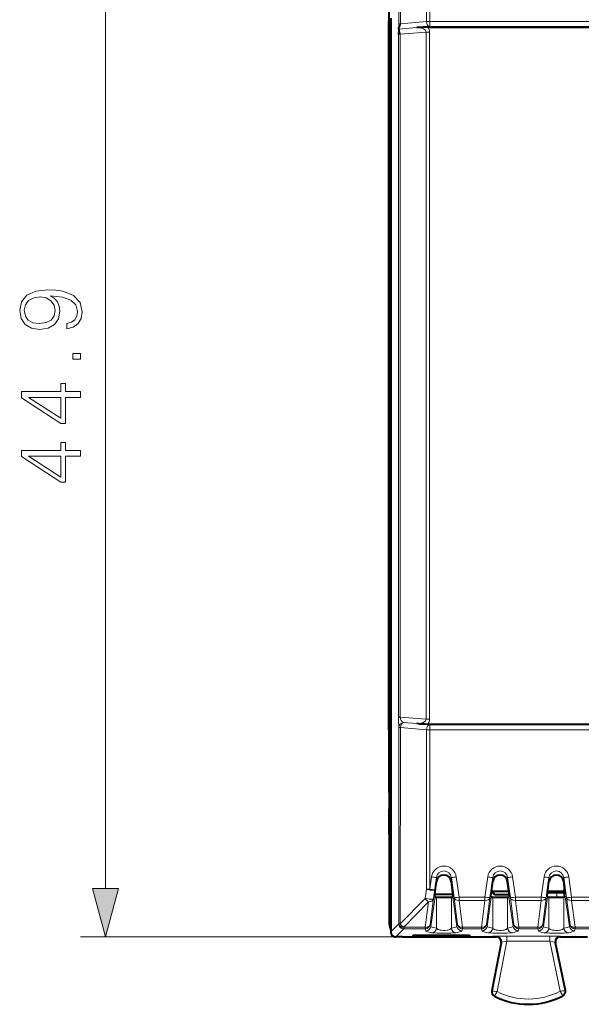
# Model space of a CAD drawing. Extents: x 0 to 420, y 0 to 297.
# Drawn here: x 127 to 150, y 115 to 155 of the extents above; entities that cross this region are included whole.
import ezdxf

# ---------------------------------------------------------------- set-up
doc = ezdxf.new("R2010")
doc.units = 0

msp = doc.modelspace()

# ---------------------------------------------------------------- linework, layer by layer
at = {"color": 7, "lineweight": 18}
for p, q in [((130.835815, 119.92086), (130.835815, 160.957153)), ((143.679108, 154.603333), (143.675537, 160.987122)), ((143.816772, 154.60434), (143.813202, 160.988586)), ((142.638351, 154.517029), (143.679108, 154.603333)), ((143.816772, 154.60434), (143.679108, 154.603333)), ((143.816772, 154.60434), (164.627808, 154.604355)), ((143.816772, 154.401627), (143.816772, 154.60434)), ((142.563583, 126.797623), (142.563568, 154.080399)), ((143.300858, 154.361954), (142.572006, 154.301453)), ((143.666626, 154.184769), (142.625839, 154.098267)), ((142.625839, 126.779739), (142.625839, 154.098267)), ((143.37381, 154.364899), (143.816788, 154.401627)), ((143.666626, 126.693245), (143.666626, 154.184769)), ((143.804291, 154.184769), (143.666626, 154.184769)), ((143.804306, 126.693245), (143.804291, 154.184769)), ((143.816788, 154.401627), (164.627808, 154.401627)), ((142.563766, 126.779739), (142.625839, 126.779739)), ((142.625839, 126.779739), (143.666626, 126.693245)), ((142.763397, 126.560677), (143.300873, 126.51606)), ((143.37381, 126.513107), (143.816788, 126.476379)), ((143.804306, 126.693245), (143.666626, 126.693245)), ((143.816788, 126.476379), (164.627808, 126.476387)), ((143.816788, 126.476379), (143.816788, 126.273666)), ((142.576096, 126.363434), (142.571548, 118.511169)), ((142.638367, 126.360985), (142.633804, 118.507355)), ((142.638367, 126.360985), (143.679108, 126.274681)), ((143.675537, 119.890915), (143.679108, 126.274681)), ((143.816788, 126.273666), (143.679108, 126.274681)), ((143.813217, 119.889435), (143.816788, 126.273666)), ((143.816788, 126.273666), (164.627808, 126.273666)), ((142.20282, 123.925446), (142.191376, 123.925446)), ((142.20282, 122.952568), (142.191376, 122.952568)), ((143.813217, 119.889435), (143.88269, 120.386826)), ((144.011261, 119.86676), (144.080734, 120.364021)), ((144.080734, 120.197243), (144.080734, 120.364021)), ((144.674896, 120.197243), (144.674896, 120.364021)), ((144.788025, 119.554276), (144.674896, 120.364021)), ((144.986069, 119.576881), (144.872955, 120.386826)), ((146.019562, 119.576881), (146.132675, 120.386826)), ((146.217621, 119.554276), (146.330734, 120.364021)), ((146.330734, 120.197243), (146.330734, 120.364021)), ((146.924896, 120.197243), (146.924896, 120.364021)), ((147.03801, 119.554276), (146.924896, 120.364021)), ((147.236069, 119.576881), (147.122955, 120.386826)), ((148.269562, 119.576881), (148.382675, 120.386826)), ((148.467621, 119.554276), (148.580734, 120.364021)), ((148.580734, 120.197243), (148.580734, 120.364021)), ((149.174896, 120.184387), (149.174896, 120.364021)), ((149.28801, 119.554276), (149.174896, 120.364021)), ((149.486069, 119.576881), (149.372955, 120.386826)), ((143.675537, 119.890884), (143.62529, 119.526955)), ((143.813217, 119.889435), (143.675537, 119.890915)), ((144.011261, 119.86673), (143.961014, 119.502853)), ((148.898712, 119.745605), (148.898712, 119.559387)), ((149.399521, 118.3992), (149.194046, 119.855675)), ((143.62529, 119.526955), (142.633804, 118.507355)), ((143.762955, 119.392914), (142.771484, 118.373497)), ((143.762955, 119.392914), (143.631622, 118.369911)), ((143.961014, 119.502853), (143.829681, 118.479851)), ((143.85611, 118.3992), (144.024536, 119.593033)), ((144.080734, 118.33741), (144.080734, 119.568069)), ((144.674896, 118.337402), (144.674896, 119.568069)), ((144.899521, 118.3992), (144.731094, 119.593033)), ((144.788025, 119.554276), (144.925949, 118.479851)), ((144.986069, 119.444328), (144.986069, 119.576881)), ((144.986069, 119.576881), (146.019562, 119.576881)), ((144.986069, 119.444328), (145.124008, 118.369911)), ((144.986069, 119.444328), (146.019562, 119.444328)), ((146.019562, 119.444328), (145.881622, 118.369911)), ((146.019562, 119.444328), (146.019562, 119.576881)), ((146.217621, 119.554276), (146.079681, 118.479851)), ((146.10611, 118.3992), (146.274536, 119.593033)), ((146.330734, 118.33741), (146.330734, 119.568069)), ((146.924896, 118.337402), (146.924896, 119.568069)), ((147.149521, 118.3992), (146.981094, 119.593033)), ((147.03801, 119.554276), (147.175949, 118.479851)), ((147.236069, 119.444328), (147.236069, 119.576881)), ((147.236069, 119.576881), (148.269562, 119.576881)), ((147.236069, 119.444328), (147.374008, 118.369911)), ((147.236069, 119.444328), (148.269562, 119.444328)), ((148.269562, 119.444328), (148.131622, 118.369911)), ((148.269562, 119.444328), (148.269562, 119.576881)), ((148.467621, 119.554276), (148.329681, 118.479851)), ((148.35611, 118.3992), (148.524536, 119.593033)), ((148.580734, 118.33741), (148.580734, 119.568069)), ((149.174896, 118.337402), (149.174896, 119.568069)), ((149.28801, 119.554276), (149.425949, 118.479851)), ((149.486069, 119.444336), (149.486069, 119.576881)), ((149.486069, 119.576881), (150.519562, 119.576881)), ((149.486069, 119.444336), (149.624008, 118.369911)), ((149.486069, 119.444336), (150.519562, 119.444336)), ((142.252823, 118.188942), (142.571457, 118.507576)), ((142.452744, 117.989006), (142.771393, 118.307648)), ((142.571457, 118.507576), (142.571548, 118.511169)), ((142.571747, 118.511055), (142.633804, 118.507355)), ((142.771393, 118.369911), (142.771484, 118.373497)), ((142.771393, 118.369911), (142.771393, 118.307648)), ((143.631622, 118.369911), (142.771393, 118.369911)), ((143.631622, 118.307648), (142.771393, 118.307648)), ((143.631622, 118.369911), (143.631622, 118.307648)), ((143.658066, 118.226997), (143.631622, 118.307648)), ((143.85611, 118.3992), (143.829681, 118.479851)), ((144.899521, 118.3992), (144.925949, 118.479851)), ((145.09758, 118.226997), (145.124008, 118.307648)), ((145.124008, 118.369911), (145.124008, 118.307648)), ((145.881622, 118.369911), (145.124008, 118.369911)), ((145.881622, 118.307648), (145.124008, 118.307648)), ((145.881622, 118.369911), (145.881622, 118.307648)), ((145.908066, 118.226997), (145.881622, 118.307648)), ((146.10611, 118.3992), (146.079681, 118.479851)), ((147.149521, 118.3992), (147.175949, 118.479851)), ((147.34758, 118.226997), (147.374008, 118.307648)), ((147.374008, 118.369911), (147.374008, 118.307648)), ((148.131622, 118.369911), (147.374008, 118.369911)), ((148.131622, 118.307648), (147.374008, 118.307648)), ((148.131622, 118.369911), (148.131622, 118.307648)), ((148.158066, 118.226997), (148.131622, 118.307648)), ((148.35611, 118.3992), (148.329681, 118.479851)), ((149.399521, 118.3992), (149.425949, 118.479851)), ((149.59758, 118.226997), (149.624008, 118.307648)), ((149.624008, 118.369911), (149.624008, 118.307648)), ((150.381622, 118.369911), (149.624008, 118.369911)), ((150.381622, 118.307648), (149.624008, 118.307648)), ((142.702805, 117.989006), (129.835815, 117.989006)), ((146.465393, 117.989006), (146.481369, 118.007385)), ((146.504089, 115.796577), (146.890533, 117.817749)), ((146.890533, 117.817749), (146.890533, 118.017677)), ((148.613541, 118.017677), (146.890533, 118.017677)), ((148.613541, 117.817749), (146.890533, 117.817749)), ((148.613541, 117.817749), (148.613541, 118.017677)), ((149.026443, 115.809204), (148.613541, 117.817749)), ((149.040237, 117.989006), (149.023956, 118.007385)), ((146.305939, 115.825043), (146.677795, 117.769897)), ((146.661758, 117.75148), (146.677795, 117.769897)), ((149.224197, 115.840378), (148.828079, 117.767189)), ((148.844406, 117.748764), (148.828079, 117.767189)), ((146.305939, 115.825043), (146.293869, 115.827347)), ((149.224197, 115.840378), (149.236221, 115.84285)), ((146.40567, 115.622238), (146.400131, 115.611275)), ((149.126633, 115.63588), (149.132278, 115.624977))]:
    msp.add_line(p, q, dxfattribs=at)
at = {"color": 7, "lineweight": 40}
for p, q in [((142.177811, 156.939011), (142.177811, 154.614014)), ((142.177811, 126.264008), (142.177811, 154.614014)), ((142.177811, 154.614014), (142.189163, 154.591309)), ((142.252808, 154.614014), (142.177811, 154.614014)), ((142.189163, 154.591309), (142.189163, 142.21225)), ((142.252808, 154.74176), (142.252808, 126.136261)), ((142.568466, 154.252914), (142.563568, 154.080399)), ((142.572006, 154.301453), (142.568466, 154.252914)), ((142.572006, 154.301453), (142.576157, 154.366241)), ((143.37381, 154.364899), (143.300858, 154.361954)), ((143.731415, 154.375885), (164.627808, 154.375885)), ((142.189163, 138.665771), (142.189163, 126.286697)), ((143.37381, 126.513107), (143.300873, 126.51606)), ((143.731415, 126.502121), (164.627808, 126.502129)), ((142.177811, 126.264008), (142.189163, 126.286697)), ((142.177811, 126.264008), (142.177811, 123.939011)), ((142.252823, 126.264008), (142.177811, 126.264008)), ((142.252808, 126.136261), (142.20282, 126.136261)), ((142.20282, 126.114006), (142.20282, 126.136261)), ((142.20282, 118.488991), (142.20282, 126.114006)), ((142.252808, 126.136261), (142.252823, 118.271042)), ((142.177811, 123.939011), (142.191376, 123.925446)), ((142.20282, 123.939011), (142.177811, 123.939011)), ((142.195267, 123.475464), (142.195267, 123.40255)), ((142.177811, 122.939011), (142.191376, 122.952568)), ((142.177811, 122.939011), (142.177811, 122.146111)), ((142.20282, 122.939011), (142.177811, 122.939011)), ((144.002655, 119.631996), (144.080734, 120.197243)), ((144.752991, 119.631996), (144.674896, 120.197243)), ((146.252655, 119.631996), (146.330734, 120.197243)), ((147.002991, 119.631996), (146.924896, 120.197243)), ((148.502655, 119.631996), (148.580734, 120.197243)), ((149.174896, 120.184387), (149.173599, 120.205727)), ((149.174896, 120.184387), (149.194046, 119.855675)), ((146.406372, 119.664009), (146.275208, 119.795174)), ((146.284119, 119.859634), (146.324402, 119.819351)), ((146.324402, 119.819351), (146.977127, 119.819351)), ((146.324402, 119.819351), (146.406372, 119.664009)), ((148.898712, 119.745605), (148.518188, 119.744949)), ((148.528564, 119.819351), (149.195816, 119.819351)), ((149.198318, 119.745605), (148.898712, 119.745605)), ((144.024536, 119.593033), (144.002655, 119.631996)), ((144.010529, 119.689011), (144.745117, 119.689011)), ((144.731094, 119.593033), (144.752991, 119.631996)), ((146.274536, 119.593033), (146.252655, 119.631996)), ((146.998581, 119.664009), (146.406372, 119.664009)), ((146.981094, 119.593033), (147.002991, 119.631996)), ((148.524536, 119.593033), (148.502655, 119.631996)), ((149.202194, 119.576332), (149.174896, 119.568069)), ((142.252823, 118.271042), (142.252823, 118.188942)), ((142.702805, 117.989006), (142.452744, 117.989006)), ((142.702805, 117.989006), (146.465317, 117.989006)), ((143.152817, 118.058403), (143.115295, 118.002098)), ((143.152817, 118.002098), (143.115295, 118.002098)), ((143.152817, 118.058403), (145.402817, 118.058403)), ((145.402817, 118.002106), (143.152817, 118.002098)), ((145.402817, 118.058403), (145.440338, 118.002106)), ((145.440338, 118.002106), (145.402817, 118.002106)), ((146.465485, 117.989006), (146.334915, 117.989006)), ((149.040237, 117.989006), (150.125412, 117.989014)), ((146.661758, 117.75148), (146.293869, 115.827347)), ((149.236221, 115.84285), (148.844406, 117.748764))]:
    msp.add_line(p, q, dxfattribs=at)
at = {"color": 7, "lineweight": 18}
for points in [[(142.625839, 154.098267), (142.607193, 154.094406), (142.578278, 154.084473), (142.568787, 154.080307), (142.565643, 154.079361), (142.564392, 154.079407), (142.563965, 154.079666), (142.563568, 154.080399)], [(142.625839, 126.779739), (142.607193, 126.783607), (142.578278, 126.793533), (142.568787, 126.797707), (142.565659, 126.79866), (142.564392, 126.798599), (142.563965, 126.798347), (142.563583, 126.797623)], [(143.88269, 118.152199), (143.774658, 118.177971), (143.725174, 118.191994), (143.691498, 118.203857), (143.668457, 118.215538), (143.661606, 118.221283), (143.658066, 118.226997)], [(144.080734, 118.33741), (143.957565, 118.362068), (143.906952, 118.374176), (143.881348, 118.382187), (143.871628, 118.38623), (143.861267, 118.392471), (143.85611, 118.3992)], [(144.674896, 118.337402), (144.664597, 118.319344), (144.646622, 118.302437), (144.620956, 118.287079), (144.597031, 118.276894), (144.569199, 118.267914), (144.537109, 118.260124), (144.501785, 118.25386), (144.430481, 118.246651), (144.355652, 118.245392), (144.282516, 118.250145), (144.215897, 118.260674), (144.186371, 118.267929), (144.159973, 118.276398), (144.139206, 118.284935), (144.121399, 118.29425), (144.102402, 118.307716), (144.088867, 118.322182), (144.080734, 118.337402)], [(144.899521, 118.3992), (144.895096, 118.393097), (144.889679, 118.389214), (144.873306, 118.381767), (144.836761, 118.37101), (144.806244, 118.363876), (144.735825, 118.349281), (144.674896, 118.337402)], [(145.09758, 118.226997), (145.09491, 118.222313), (145.082932, 118.212868), (145.053574, 118.199776), (144.997757, 118.182465), (144.938065, 118.167236), (144.872955, 118.152199)], [(146.13269, 118.152199), (146.024658, 118.177971), (145.975174, 118.191994), (145.941498, 118.203857), (145.918457, 118.215538), (145.911606, 118.221283), (145.908066, 118.226997)], [(146.330734, 118.33741), (146.207565, 118.362068), (146.156952, 118.374176), (146.131348, 118.382187), (146.121628, 118.38623), (146.111267, 118.392471), (146.10611, 118.3992)], [(146.924896, 118.337402), (146.914597, 118.319344), (146.896622, 118.302437), (146.870956, 118.287079), (146.847031, 118.276901), (146.819199, 118.267914), (146.787094, 118.260124), (146.751785, 118.25386), (146.680466, 118.246651), (146.605652, 118.245392), (146.532516, 118.250145), (146.465897, 118.260674), (146.436371, 118.267929), (146.409973, 118.276398), (146.389206, 118.284935), (146.371399, 118.29425), (146.352402, 118.307716), (146.338867, 118.322182), (146.330734, 118.337402)], [(147.149521, 118.3992), (147.145096, 118.393097), (147.139679, 118.389214), (147.123306, 118.381767), (147.086761, 118.37101), (147.056244, 118.363876), (146.985825, 118.349281), (146.924896, 118.337402)], [(147.34758, 118.226997), (147.34491, 118.222313), (147.332932, 118.212868), (147.303574, 118.199776), (147.247757, 118.182465), (147.188065, 118.167236), (147.122955, 118.152199)], [(148.38269, 118.152199), (148.274658, 118.177971), (148.225174, 118.191994), (148.191498, 118.203857), (148.168457, 118.215538), (148.161606, 118.221283), (148.158066, 118.226997)], [(148.580734, 118.33741), (148.457565, 118.362068), (148.406952, 118.374176), (148.381348, 118.382187), (148.371628, 118.38623), (148.361267, 118.392471), (148.35611, 118.3992)], [(149.174896, 118.337402), (149.164597, 118.319344), (149.146622, 118.302437), (149.120956, 118.287079), (149.097031, 118.276901), (149.069199, 118.267914), (149.037094, 118.260124), (149.001785, 118.25386), (148.930466, 118.246651), (148.855652, 118.245392), (148.782516, 118.250145), (148.715897, 118.260674), (148.686371, 118.267929), (148.659973, 118.276398), (148.639206, 118.284935), (148.621399, 118.29425), (148.602402, 118.307724), (148.588867, 118.322182), (148.580734, 118.337402)], [(149.399521, 118.3992), (149.395096, 118.393097), (149.389679, 118.389214), (149.373306, 118.381767), (149.336761, 118.37101), (149.306244, 118.363876), (149.235825, 118.349281), (149.174896, 118.337402)], [(149.59758, 118.226997), (149.59491, 118.222313), (149.582932, 118.212868), (149.553574, 118.199776), (149.497757, 118.182465), (149.438065, 118.167236), (149.372955, 118.152199)], [(144.872955, 118.152199), (144.856613, 118.149872), (144.81813, 118.146996), (144.65593, 118.141548), (144.390472, 118.139), (144.113724, 118.141273), (144.002151, 118.144142), (143.922958, 118.147903), (143.891449, 118.150742), (143.88269, 118.152199)], [(147.122955, 118.152199), (147.106613, 118.149872), (147.06813, 118.146996), (146.90593, 118.141548), (146.640472, 118.139), (146.363724, 118.141273), (146.252151, 118.144142), (146.172958, 118.147903), (146.141449, 118.150742), (146.13269, 118.152199)], [(146.890533, 118.017677), (146.723709, 118.016762), (146.549606, 118.01297), (146.490356, 118.009354), (146.482758, 118.008049), (146.481659, 118.007607), (146.481369, 118.007385)], [(146.890533, 117.817749), (146.799362, 117.800499), (146.722717, 117.783882), (146.689865, 117.775169), (146.680984, 117.771973), (146.678329, 117.7705), (146.677795, 117.769897)], [(149.372955, 118.152199), (149.356613, 118.149872), (149.31813, 118.146996), (149.15593, 118.141548), (148.890472, 118.139), (148.613724, 118.141273), (148.502151, 118.14415), (148.422958, 118.147903), (148.391449, 118.150742), (148.38269, 118.152199)], [(149.023956, 118.007385), (149.023773, 118.007538), (149.023163, 118.007843), (149.019302, 118.008743), (148.985413, 118.011597), (148.92157, 118.014099), (148.727249, 118.017265), (148.613541, 118.017677)], [(148.828079, 117.767189), (148.827744, 117.767601), (148.826294, 117.768585), (148.815857, 117.772606), (148.79715, 117.778023), (148.740677, 117.791656), (148.613541, 117.817749)]]:
    msp.add_lwpolyline(points, dxfattribs=at)
for points in [[(129.289932, 142.526611), (129.289932, 142.314499), (129.550705, 142.380569), (129.745422, 142.519653), (129.863647, 142.721313), (129.905365, 142.98558), (129.818436, 143.364578), (129.561142, 143.642731), (129.129974, 143.81311), (128.855301, 143.854843), (128.5354, 143.872223), (128.048615, 143.816589), (127.693962, 143.656647), (127.478378, 143.392395), (127.405365, 143.037735), (127.464478, 142.724792), (127.620941, 142.488358), (127.874763, 142.338837), (128.201614, 142.286682), (128.542358, 142.335373), (128.796188, 142.484879), (128.956131, 142.714371), (129.011765, 143.016876), (128.990906, 143.218536), (128.917877, 143.388916), (128.803131, 143.528), (128.643188, 143.635788), (129.112595, 143.583633), (129.449875, 143.461929), (129.655014, 143.267212), (129.721085, 143.00296), (129.693268, 142.81868), (129.609818, 142.676117), (129.477692, 142.578766)], [(128.191177, 142.523132), (127.937355, 142.554413), (127.746117, 142.658737), (127.631371, 142.822159), (127.589645, 143.055115), (127.63485, 143.27417), (127.763504, 143.441071), (127.965172, 143.548859), (128.225952, 143.587097), (128.469345, 143.54538), (128.657104, 143.434113), (128.785751, 143.263733), (128.827484, 143.048157), (128.785751, 142.825638), (128.664062, 142.658737), (128.465866, 142.557892)], [(129.835815, 141.091278), (129.835815, 141.32077), (129.526367, 141.32077), (129.526367, 141.091278)], [(129.835815, 139.569031), (129.835815, 139.798508), (129.234299, 139.798508), (129.234299, 140.118393), (129.050003, 140.118393), (129.050003, 139.798508), (127.474907, 139.798508), (127.474907, 139.551636), (129.050003, 138.52243), (129.234299, 138.52243), (129.234299, 139.569031)], [(129.050003, 139.569031), (129.050003, 138.731049), (127.763504, 139.569031)], [(129.835815, 137.219238), (129.835815, 137.448715), (129.234299, 137.448715), (129.234299, 137.768616), (129.050003, 137.768616), (129.050003, 137.448715), (127.474907, 137.448715), (127.474907, 137.201843), (129.050003, 136.172638), (129.234299, 136.172638), (129.234299, 137.219238)], [(129.050003, 137.219238), (129.050003, 136.381271), (127.763504, 137.219238)], [(130.318192, 119.92086), (130.835815, 117.989006), (131.353455, 119.92086)]]:
    msp.add_lwpolyline(points, close=True, dxfattribs=at)
at = {"color": 7, "lineweight": 40}
for points in [[(144.674896, 119.568069), (144.648117, 119.564896), (144.515915, 119.56041), (144.283569, 119.55983), (144.210098, 119.560966), (144.106354, 119.56498), (144.080734, 119.568069)], [(146.924896, 119.568069), (146.898117, 119.564896), (146.765915, 119.56041), (146.533569, 119.55983), (146.460098, 119.560966), (146.356354, 119.56498), (146.330734, 119.568069)], [(149.174896, 119.568069), (149.148117, 119.564896), (149.015915, 119.56041), (148.783569, 119.55983), (148.710098, 119.560966), (148.606354, 119.56498), (148.580734, 119.568069)]]:
    msp.add_lwpolyline(points, dxfattribs=at)
for centre, radius, start, end in [((142.890717, 154.321198), 0.318609, 142.18775, 171.850674), ((143.786209, 146.967239), 7.408993, 90.42372, 93.190712), ((315.28714, 140.439026), 173.107692, 179.413087, 180.586927), ((143.784714, 133.882584), 7.380781, 266.808728, 269.5863), ((126.057945, 123.597801), 16.137345, 359.565647, 1.162316), ((126.057922, 123.280212), 16.137364, 358.8377, 0.434367), ((142.677795, 122.146111), 0.499983, 179.999991, 198.195633), ((144.377823, 120.160728), 0.298641, 7.007032, 172.992982), ((146.627823, 120.160728), 0.298641, 7.007032, 172.992982), ((148.877792, 120.160782), 0.298596, 8.639207, 173.003337), ((140.206314, 119.461159), 8.996499, 0.733543, 2.513369), ((144.094421, 119.680725), 0.112759, 231.448777, 263.073038), ((144.661209, 119.680725), 0.112759, 276.926977, 308.551238), ((146.344421, 119.680733), 0.112759, 231.448777, 263.073038), ((146.911209, 119.680733), 0.112759, 276.926977, 308.551238), ((148.594421, 119.680733), 0.112759, 231.448777, 263.073038), ((142.702805, 118.488991), 0.499995, 179.999773, 205.842057), ((142.452713, 118.188911), 0.199898, 179.991536, 270.008515), ((146.465363, 117.789047), 0.199957, 349.170026, 90.014175), ((149.040268, 117.789047), 0.199956, 89.985611, 191.622955), ((146.490311, 115.789787), 0.2, 169.175835, 243.199025), ((149.040314, 115.802574), 0.2, 297.375594, 11.616862), ((147.752823, 118.289009), 3, 243.199025, 297.375594)]:
    msp.add_arc(centre, radius, start, end, dxfattribs=at)
at = {"color": 7, "lineweight": 18}
for centre, radius, start, end in [((142.372009, 154.093384), 0.253525, 1.104506, 39.078941), ((143.507645, 154.180191), 0.296943, 0.884374, 41.171455), ((147.170776, 126.688957), 4.607093, 178.871152, 184.05251), ((142.775574, 126.361275), 0.199634, 93.494676, 179.379756), ((143.507645, 126.697823), 0.296944, 318.828593, 359.115626), ((144.377823, 120.320557), 0.499124, 7.623135, 172.376858), ((144.377823, 120.326256), 0.298957, 7.244942, 172.755073), ((146.627823, 120.320557), 0.499124, 7.623135, 172.376858), ((146.627823, 120.326256), 0.298957, 7.244942, 172.755073), ((148.877823, 120.320557), 0.499124, 7.623135, 172.376858), ((148.877823, 120.326256), 0.298957, 7.244942, 172.755073), ((144.282898, 122.853188), 2.498046, 260.783122, 265.356944), ((144.472748, 122.853188), 2.498045, 274.642996, 279.216826), ((146.532898, 122.853195), 2.498046, 260.783122, 265.356944), ((146.722748, 122.853195), 2.498045, 274.642996, 279.216826), ((148.782898, 122.853195), 2.498046, 260.783122, 265.356944), ((148.972748, 122.853195), 2.498045, 274.642996, 279.216826), ((144.205017, 122.295822), 2.437474, 260.752434, 265.439658), ((143.922775, 119.694786), 0.341668, 209.430884, 242.102643), ((146.406281, 121.947029), 2.40089, 260.733118, 265.491588), ((148.656281, 121.947037), 2.40089, 260.733118, 265.491588), ((142.931046, 118.675354), 0.341535, 209.474365, 242.136972), ((143.881256, 118.352036), 0.199933, 270.407391, 355.804377), ((144.874374, 118.352036), 0.199933, 184.195657, 269.592631), ((146.131256, 118.352036), 0.199933, 270.407391, 355.804377), ((147.124374, 118.352036), 0.199933, 184.195657, 269.592631), ((148.381256, 118.352036), 0.199933, 270.407391, 355.804377), ((149.374374, 118.352036), 0.199933, 184.195657, 269.592631), ((146.490311, 115.789787), 0.187721, 169.175835, 243.199025), ((146.845169, 119.088959), 3.309316, 260.624805, 264.085504), ((147.752823, 118.289009), 2.787751, 243.388727, 297.185141), ((146.490799, 114.192993), 3.006017, 28.701175, 32.513247), ((148.667175, 118.917519), 3.12826, 276.593364, 280.257842), ((149.040314, 115.802574), 0.187721, 297.375594, 11.616862), ((149.065628, 114.200981), 3.016926, 148.081042, 151.879297), ((147.752823, 118.289009), 2.987721, 243.199025, 297.375594)]:
    msp.add_arc(centre, radius, start, end, dxfattribs=at)
for centre, major_axis, ratio, start_param, end_param in [((121.304344, 140.439163), (0.000107, -812.73584), 0.026177, 1.587933197, 1.59777968), ((121.3629, 140.439163), (0.000107, -812.877258), 0.026177, 1.588115747, 1.597779683), ((143.816788, 154.600861), (0.016525, -0.199318), 0.68663, 4.643191419, 6.163013631), ((143.223206, 154.159363), (0.443207, 0.036835), 0.449711, 6.226141436, 7.64060877), ((142.77832, 126.75563), (0.056091, -0.198509), 0.715607, 4.393536362, 5.809251583), ((142.776031, 126.363434), (-0.016525, -0.199318), 0.686632, 3.353591683, 4.781527761), ((143.223206, 126.718658), (0.443207, -0.036835), 0.449711, 4.925761409, 6.34022922), ((143.816788, 126.277145), (-0.016525, -0.199318), 0.68663, 3.261764869, 4.781587089), ((142.776031, 126.363434), (0.199997, -0.000092), 0.017313, 3.167776518, 3.953174683), ((143.813217, 119.894485), (0.19812, -0.027359), 0.152444, 3.965380595, 6.270911843), ((143.762955, 119.530586), (0.19812, -0.027359), 0.15286, 3.96543867, 6.270911047), ((143.762955, 119.530586), (0.19838, -0.025467), 0.685389, 4.80015474, 6.266526899), ((144.986069, 119.582001), (-0.19838, -0.025467), 0.685389, 0.016658408, 1.483030568), ((144.986069, 119.582001), (-0.198074, -0.027672), 0.025377, 0.012133913, 1.567251391), ((146.019562, 119.582001), (0.19838, -0.025467), 0.685389, 4.80015474, 6.266526899), ((147.236069, 119.582001), (-0.19838, -0.025467), 0.685389, 0.016658408, 1.483030568), ((147.236069, 119.582001), (-0.198074, -0.027672), 0.025377, 0.012133913, 1.567251391), ((148.269562, 119.582001), (0.19838, -0.025467), 0.685389, 4.80015474, 6.266526899), ((149.486069, 119.582001), (-0.19838, -0.025467), 0.685389, 0.016658408, 1.483030568), ((149.486069, 119.582001), (-0.198074, -0.027672), 0.025377, 0.012133913, 1.567251391), ((142.771393, 118.507576), (0.199936, -0.004967), 0.688243, 3.177682719, 4.729489817), ((142.771393, 118.507576), (0.141418, -0.141418), 0.999315, 3.927337191, 5.497448285), ((142.771484, 118.511169), (0.199936, -0.004967), 0.688243, 3.177682719, 4.729489817), ((143.631622, 118.507576), (0.19838, -0.025467), 0.685389, 4.80015474, 6.266526899), ((143.631622, 118.507576), (0.190048, 0.062294), 0.999621, 4.395770939, 5.827203058), ((143.658066, 118.426926), (0.190048, 0.062294), 0.999621, 4.395770939, 5.827203058), ((145.09758, 118.426926), (-0.190048, 0.062294), 0.999621, 0.45598225, 1.887414368), ((145.124008, 118.507576), (-0.19838, -0.025467), 0.685389, 0.016658408, 1.483030568), ((145.124008, 118.507576), (-0.190048, 0.062294), 0.999621, 0.45598225, 1.887414368), ((145.881622, 118.507576), (0.19838, -0.025467), 0.685389, 4.80015474, 6.266526899), ((145.881622, 118.507576), (0.190048, 0.062294), 0.999621, 4.395770939, 5.827203058), ((145.908066, 118.426926), (0.190048, 0.062294), 0.999621, 4.395770939, 5.827203058), ((147.34758, 118.426926), (-0.190048, 0.062294), 0.999621, 0.45598225, 1.887414368), ((147.374008, 118.507576), (-0.19838, -0.025467), 0.685389, 0.016658408, 1.483030568), ((147.374008, 118.507576), (-0.190048, 0.062294), 0.999621, 0.45598225, 1.887414368), ((148.131622, 118.507576), (0.19838, -0.025467), 0.685389, 4.80015474, 6.266526899), ((148.131622, 118.507576), (0.190048, 0.062294), 0.999621, 4.395770939, 5.827203058), ((148.158066, 118.426926), (0.190048, 0.062294), 0.999621, 4.395770939, 5.827203058), ((149.59758, 118.426926), (-0.190048, 0.062294), 0.999621, 0.45598225, 1.887414368), ((149.624008, 118.507576), (-0.19838, -0.025467), 0.685389, 0.016658408, 1.483030568), ((149.624008, 118.507576), (-0.190048, 0.062294), 0.999621, 0.45598225, 1.887414368), ((146.481369, 117.807457), (0.150894, -0.131264), 0.999398, 0.527256007, 2.286410106), ((149.023956, 117.807457), (-0.149689, -0.132637), 0.999389, 3.987607218, 5.760587784)]:
    msp.add_ellipse(centre, major_axis=major_axis, ratio=ratio, start_param=start_param, end_param=end_param, dxfattribs=at)
msp.add_solid([(130.318192, 119.92086), (130.835815, 117.989006), (130.318192, 119.92086), (131.353455, 119.92086)], dxfattribs=at)

doc.saveas('drawing.dxf')
